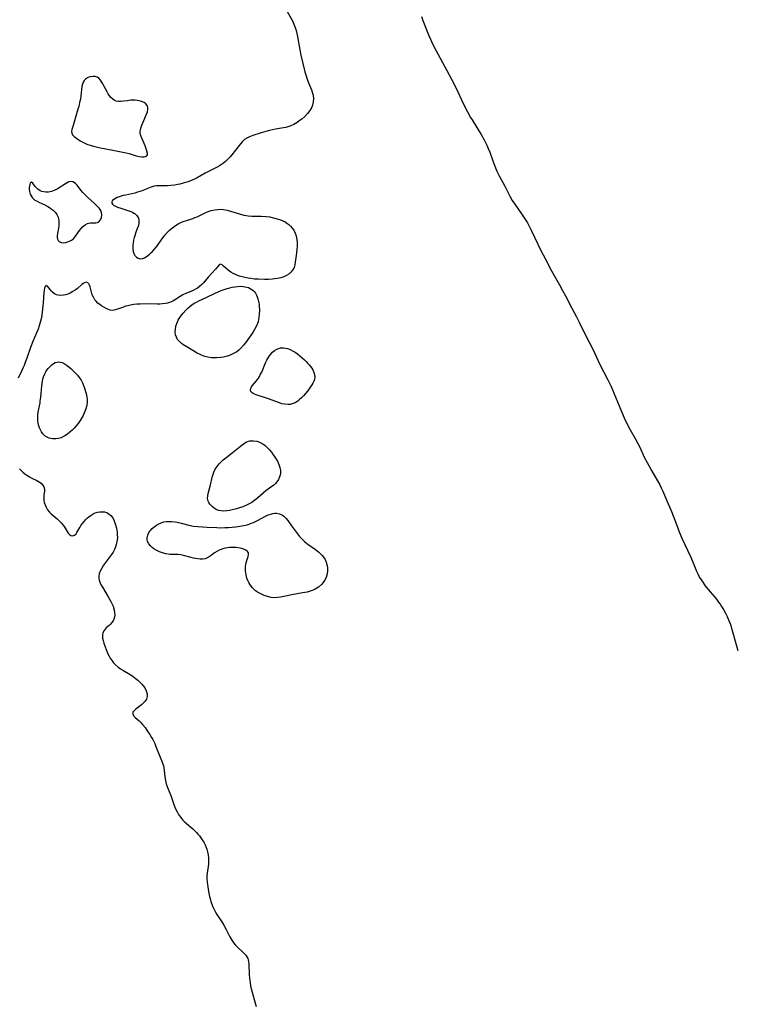
# Model space of a CAD drawing. Units: inches. Extents: x 2117259 to 2122758, y 245025 to 250346.
# Drawn here: x 2118028 to 2118187, y 246900 to 247120 of the extents above; entities that cross this region are included whole.
import ezdxf

# ---------------------------------------------------------------- set-up
doc = ezdxf.new("R2010")
doc.units = ezdxf.units.IN
doc.header["$MEASUREMENT"] = 0
doc.layers.add('c_26_T12S_R20E', color=79, linetype='Continuous')

msp = doc.modelspace()

# ---------------------------------------------------------------- linework, layer by layer
at = {"layer": 'c_26_T12S_R20E'}
for points in [[(2118087.18, 247121.47, 800), (2118088.39, 247119.33, 800), (2118088.73, 247118.62, 800), (2118089.02, 247117.89, 800), (2118089.23, 247117.2, 800), (2118089.39, 247116.52, 800), (2118089.52, 247115.84, 800), (2118090.03, 247112.87, 800), (2118090.26, 247111.74, 800), (2118091.18, 247107.99, 800), (2118091.35, 247107.36, 800), (2118091.66, 247106.38, 800), (2118091.97, 247105.59, 800), (2118092.62, 247104.03, 800), (2118092.88, 247103.24, 800), (2118092.98, 247102.8, 800), (2118093.06, 247101.99, 800), (2118093.03, 247101.3, 800), (2118092.89, 247100.62, 800), (2118092.71, 247100.12, 800), (2118092.29, 247099.39, 800), (2118091.75, 247098.71, 800), (2118091.14, 247098.07, 800), (2118090.47, 247097.48, 800), (2118090.14, 247097.23, 800), (2118089.44, 247096.73, 800), (2118088.7, 247096.29, 800), (2118088.04, 247095.99, 800), (2118087.35, 247095.74, 800), (2118086.88, 247095.62, 800), (2118086.39, 247095.52, 800), (2118084.58, 247095.23, 800), (2118083.93, 247095.11, 800), (2118083.28, 247094.97, 800), (2118082.46, 247094.73, 800), (2118081.45, 247094.41, 800), (2118079.56, 247093.84, 800), (2118078.81, 247093.55, 800), (2118078.25, 247093.27, 800), (2118077.73, 247092.93, 800), (2118077.27, 247092.53, 800), (2118076.81, 247092.01, 800), (2118075.74, 247090.6, 800), (2118074.89, 247089.56, 800), (2118074.49, 247089.11, 800), (2118073.84, 247088.41, 800), (2118073.45, 247088.03, 800), (2118073.03, 247087.68, 800), (2118072.59, 247087.35, 800), (2118072.12, 247087.06, 800), (2118071.61, 247086.78, 800), (2118069.67, 247085.83, 800), (2118068.95, 247085.45, 800), (2118067.2, 247084.43, 800), (2118066.73, 247084.19, 800), (2118066.24, 247083.97, 800), (2118065.69, 247083.74, 800), (2118065.13, 247083.53, 800), (2118064.6, 247083.35, 800), (2118064.07, 247083.19, 800), (2118063.33, 247083.01, 800), (2118062.86, 247082.92, 800), (2118062.1, 247082.79, 800), (2118061.34, 247082.71, 800), (2118060.6, 247082.66, 800), (2118058.58, 247082.65, 800), (2118058.08, 247082.63, 800), (2118057.61, 247082.57, 800), (2118057.14, 247082.44, 800), (2118056.67, 247082.26, 800), (2118055.59, 247081.78, 800), (2118054.91, 247081.51, 800), (2118054.42, 247081.34, 800), (2118053.92, 247081.19, 800), (2118053.27, 247081.02, 800), (2118051.27, 247080.58, 800), (2118050.67, 247080.44, 800), (2118049.83, 247080.19, 800), (2118049.38, 247080.02, 800), (2118048.97, 247079.83, 800), (2118048.59, 247079.59, 800), (2118048.3, 247079.33, 800), (2118048.14, 247079.06, 800), (2118048.14, 247078.78, 800), (2118048.29, 247078.51, 800), (2118048.57, 247078.29, 800), (2118048.97, 247078.09, 800), (2118049.43, 247077.9, 800), (2118050.19, 247077.63, 800), (2118051.97, 247077.05, 800), (2118052.37, 247076.91, 800), (2118052.74, 247076.75, 800), (2118053.08, 247076.58, 800), (2118053.39, 247076.38, 800), (2118053.76, 247076.02, 800), (2118054.05, 247075.55, 800), (2118054.17, 247075.18, 800), (2118054.21, 247074.78, 800), (2118054.18, 247074.29, 800), (2118054.07, 247073.79, 800), (2118053.91, 247073.28, 800), (2118053.53, 247072.28, 800), (2118053.26, 247071.53, 800), (2118053.15, 247071.12, 800), (2118053.02, 247070.55, 800), (2118052.92, 247069.96, 800), (2118052.87, 247069.52, 800), (2118052.85, 247069.08, 800), (2118052.85, 247068.53, 800), (2118052.92, 247068.02, 800), (2118053.04, 247067.6, 800), (2118053.3, 247067.11, 800), (2118053.66, 247066.73, 800), (2118054.05, 247066.5, 800), (2118054.5, 247066.41, 800), (2118054.98, 247066.45, 800), (2118055.47, 247066.62, 800), (2118056.02, 247066.95, 800), (2118056.56, 247067.38, 800), (2118056.81, 247067.61, 800), (2118057.14, 247067.93, 800), (2118057.62, 247068.45, 800), (2118058.08, 247069.02, 800), (2118059.49, 247071.03, 800), (2118060, 247071.68, 800), (2118060.56, 247072.3, 800), (2118060.99, 247072.73, 800), (2118061.66, 247073.31, 800), (2118062.38, 247073.83, 800), (2118062.95, 247074.16, 800), (2118063.54, 247074.45, 800), (2118064.09, 247074.67, 800), (2118065.56, 247075.15, 800), (2118066.17, 247075.35, 800), (2118066.66, 247075.55, 800), (2118067.15, 247075.76, 800), (2118068.93, 247076.62, 800), (2118069.63, 247076.91, 800), (2118070.27, 247077.11, 800), (2118071.09, 247077.3, 800), (2118071.74, 247077.38, 800), (2118072.38, 247077.4, 800), (2118073.06, 247077.35, 800), (2118073.83, 247077.22, 800), (2118074.61, 247077.01, 800), (2118076.85, 247076.29, 800), (2118077.6, 247076.1, 800), (2118078.06, 247076.01, 800), (2118078.51, 247075.96, 800), (2118079.36, 247075.91, 800), (2118081.52, 247075.88, 800), (2118082.54, 247075.8, 800), (2118083.32, 247075.69, 800), (2118084.1, 247075.54, 800), (2118084.5, 247075.44, 800), (2118085.18, 247075.24, 800), (2118085.74, 247075.04, 800), (2118086.28, 247074.81, 800), (2118086.74, 247074.58, 800), (2118087.17, 247074.32, 800), (2118087.6, 247074.01, 800), (2118087.99, 247073.66, 800), (2118088.36, 247073.24, 800), (2118088.67, 247072.78, 800), (2118089.02, 247072.06, 800), (2118089.19, 247071.52, 800), (2118089.32, 247070.96, 800), (2118089.41, 247070.18, 800), (2118089.43, 247069.69, 800), (2118089.41, 247069.19, 800), (2118089.36, 247068.47, 800), (2118089.19, 247067.11, 800), (2118089.03, 247065.63, 800), (2118088.92, 247065.01, 800), (2118088.74, 247064.43, 800), (2118088.43, 247063.87, 800), (2118088.03, 247063.38, 800), (2118087.58, 247062.98, 800), (2118087.06, 247062.65, 800), (2118086.48, 247062.38, 800), (2118085.8, 247062.16, 800), (2118085.08, 247061.99, 800), (2118084.43, 247061.89, 800), (2118083.9, 247061.84, 800), (2118083.04, 247061.79, 800), (2118082.18, 247061.78, 800), (2118080.8, 247061.82, 800), (2118079.94, 247061.88, 800), (2118079.1, 247061.97, 800), (2118078.52, 247062.06, 800), (2118077.77, 247062.21, 800), (2118077.18, 247062.36, 800), (2118076.61, 247062.54, 800), (2118076.17, 247062.69, 800), (2118075.74, 247062.87, 800), (2118075.2, 247063.12, 800), (2118074.7, 247063.4, 800), (2118074.07, 247063.83, 800), (2118073.53, 247064.27, 800), (2118073.02, 247064.77, 800), (2118072.71, 247065.05, 800), (2118072.4, 247065.16, 800), (2118072.09, 247065.02, 800), (2118071.79, 247064.7, 800), (2118071.29, 247064.1, 800), (2118069.65, 247062.27, 800), (2118068.57, 247061.02, 800), (2118068.21, 247060.65, 800), (2118067.71, 247060.2, 800), (2118067.22, 247059.85, 800), (2118066.77, 247059.59, 800), (2118066.3, 247059.35, 800), (2118064.64, 247058.67, 800), (2118063.99, 247058.38, 800), (2118063.37, 247058, 800), (2118062.09, 247057.14, 800), (2118061.75, 247056.94, 800), (2118061.03, 247056.65, 800), (2118060.58, 247056.52, 800), (2118060.11, 247056.42, 800), (2118059.44, 247056.34, 800), (2118058.87, 247056.31, 800), (2118058.29, 247056.3, 800), (2118055.95, 247056.33, 800), (2118054.45, 247056.3, 800), (2118053.75, 247056.25, 800), (2118053.07, 247056.19, 800), (2118052.36, 247056.09, 800), (2118051.73, 247055.95, 800), (2118051.23, 247055.81, 800), (2118050.75, 247055.65, 800), (2118049.18, 247055.06, 800), (2118048.71, 247054.92, 800), (2118048.25, 247054.87, 800), (2118047.83, 247054.92, 800), (2118047.41, 247055.06, 800), (2118046.89, 247055.3, 800), (2118046.38, 247055.58, 800), (2118045.87, 247055.91, 800), (2118045.56, 247056.13, 800), (2118045.08, 247056.53, 800), (2118044.64, 247056.99, 800), (2118044.41, 247057.28, 800), (2118044.08, 247057.81, 800), (2118043.82, 247058.36, 800), (2118043.63, 247058.92, 800), (2118043.33, 247060.18, 800), (2118043.21, 247060.51, 800), (2118043.05, 247060.8, 800), (2118042.85, 247061.01, 800), (2118042.48, 247061.15, 800), (2118042.07, 247061.07, 800), (2118041.77, 247060.89, 800), (2118041.47, 247060.65, 800), (2118040.49, 247059.76, 800), (2118040.02, 247059.4, 800), (2118039.51, 247059.07, 800), (2118038.89, 247058.75, 800), (2118038.39, 247058.54, 800), (2118037.88, 247058.37, 800), (2118037.37, 247058.26, 800), (2118036.63, 247058.22, 800), (2118036.24, 247058.27, 800), (2118035.87, 247058.37, 800), (2118035.38, 247058.61, 800), (2118034.96, 247058.92, 800), (2118034.71, 247059.16, 800), (2118034.41, 247059.55, 800), (2118034.17, 247059.91, 800), (2118033.84, 247060.31, 800), (2118033.53, 247060.45, 800), (2118033.29, 247060.19, 800), (2118033.17, 247059.83, 800), (2118033.1, 247059.4, 800), (2118033.04, 247058.89, 800), (2118032.84, 247056.61, 800), (2118032.55, 247053.86, 800), (2118032.41, 247053.03, 800), (2118032.3, 247052.48, 800), (2118032.16, 247051.97, 800), (2118032.01, 247051.46, 800), (2118031.74, 247050.74, 800), (2118030.91, 247048.87, 800), (2118030.55, 247047.98, 800), (2118030.06, 247046.64, 800), (2118029.24, 247044.24, 800), (2118028.88, 247043.27, 800), (2118028.62, 247042.63, 800), (2118028.35, 247042, 800), (2118028.06, 247041.39, 800), (2118027.3, 247039.84, 800)], [(2118117.1, 247120.35, 798), (2118117.46, 247119.46, 798), (2118118.68, 247116.23, 798), (2118119.1, 247115.26, 798), (2118119.59, 247114.25, 798), (2118120.42, 247112.67, 798), (2118122.7, 247108.47, 798), (2118123.95, 247106.1, 798), (2118124.74, 247104.52, 798), (2118126.51, 247100.8, 798), (2118127.39, 247099.07, 798), (2118128.07, 247097.86, 798), (2118128.4, 247097.29, 798), (2118129.67, 247095.27, 798), (2118130.39, 247094.07, 798), (2118131.06, 247092.88, 798), (2118131.68, 247091.65, 798), (2118132, 247090.94, 798), (2118132.31, 247090.13, 798), (2118132.99, 247088.19, 798), (2118133.44, 247087.01, 798), (2118133.91, 247085.88, 798), (2118134.4, 247084.85, 798), (2118135.67, 247082.56, 798)], [(2118135.67, 247082.56, 798), (2118136.79, 247080.36, 798), (2118137.35, 247079.38, 798), (2118137.89, 247078.54, 798), (2118139.39, 247076.42, 798), (2118139.98, 247075.54, 798), (2118140.7, 247074.36, 798), (2118141.11, 247073.63, 798), (2118141.56, 247072.73, 798), (2118143.02, 247069.61, 798), (2118143.71, 247068.25, 798), (2118144.71, 247066.32, 798), (2118146.11, 247063.68, 798), (2118147.86, 247060.62, 798), (2118148.56, 247059.35, 798), (2118149.2, 247058.14, 798), (2118150.59, 247055.42, 798), (2118151.65, 247053.45, 798), (2118152.35, 247052.1, 798), (2118153.75, 247049.24, 798), (2118155.35, 247046.09, 798), (2118156.87, 247042.87, 798), (2118158.63, 247039.41, 798), (2118159.26, 247038.13, 798), (2118159.75, 247037.07, 798), (2118160.07, 247036.31, 798), (2118161.14, 247033.62, 798), (2118161.64, 247032.41, 798), (2118162.28, 247030.97, 798), (2118162.88, 247029.71, 798), (2118163.62, 247028.29, 798), (2118164.72, 247026.39, 798), (2118165.34, 247025.28, 798), (2118165.74, 247024.47, 798), (2118166.75, 247022.26, 798), (2118167.37, 247021.03, 798), (2118168.34, 247019.27, 798), (2118170.17, 247016.03, 798), (2118170.5, 247015.4, 798), (2118170.84, 247014.68, 798), (2118171.8, 247012.52, 798), (2118172.36, 247011.19, 798), (2118172.79, 247010.11, 798), (2118173.88, 247007.2, 798), (2118174.52, 247005.59, 798), (2118175.14, 247004.19, 798), (2118177.01, 247000.12, 798), (2118177.46, 246999.1, 798), (2118178.4, 246996.82, 798), (2118178.67, 246996.22, 798), (2118179.07, 246995.44, 798), (2118179.4, 246994.89, 798), (2118179.75, 246994.36, 798), (2118180.14, 246993.83, 798), (2118180.55, 246993.31, 798), (2118182.79, 246990.58, 798), (2118183.21, 246990.03, 798), (2118183.62, 246989.47, 798), (2118183.94, 246988.98, 798), (2118184.36, 246988.3, 798), (2118184.82, 246987.48, 798), (2118185.18, 246986.77, 798), (2118185.5, 246986.03, 798), (2118185.91, 246984.97, 798), (2118186.33, 246983.6, 798), (2118187.29, 246980.21, 798), (2118187.61, 246979.21, 798)], [(2118027.64, 247019.6, 800), (2118027.94, 247019.28, 800), (2118028.34, 247018.89, 800), (2118028.78, 247018.54, 800), (2118029.23, 247018.22, 800), (2118029.8, 247017.87, 800), (2118030.38, 247017.56, 800), (2118031.5, 247017, 800), (2118031.85, 247016.81, 800), (2118032.4, 247016.45, 800), (2118032.76, 247016.1, 800), (2118033.02, 247015.65, 800), (2118033.14, 247015.11, 800), (2118033.14, 247014.75, 800), (2118033.02, 247013.74, 800), (2118032.99, 247013.36, 800), (2118033, 247012.97, 800), (2118033.04, 247012.57, 800), (2118033.13, 247012.16, 800), (2118033.29, 247011.63, 800), (2118033.51, 247011.1, 800), (2118033.85, 247010.51, 800), (2118034.18, 247010.08, 800), (2118034.64, 247009.62, 800), (2118036, 247008.49, 800), (2118036.45, 247008.05, 800), (2118036.88, 247007.59, 800), (2118037.22, 247007.18, 800), (2118037.53, 247006.76, 800), (2118038.48, 247005.29, 800), (2118038.67, 247005.05, 800), (2118039.03, 247004.77, 800), (2118039.43, 247004.69, 800), (2118039.87, 247004.86, 800), (2118040.19, 247005.14, 800), (2118040.4, 247005.43, 800), (2118041.03, 247006.58, 800), (2118041.27, 247006.99, 800), (2118041.61, 247007.47, 800), (2118041.99, 247007.93, 800), (2118042.37, 247008.33, 800), (2118042.78, 247008.71, 800), (2118043.36, 247009.17, 800), (2118044.01, 247009.58, 800), (2118044.48, 247009.8, 800), (2118044.96, 247009.97, 800), (2118045.52, 247010.07, 800), (2118046.04, 247010.08, 800), (2118046.56, 247010.02, 800), (2118047.06, 247009.87, 800), (2118047.6, 247009.57, 800), (2118047.98, 247009.24, 800), (2118048.38, 247008.71, 800), (2118048.64, 247008.2, 800), (2118048.86, 247007.64, 800), (2118049.01, 247007.18, 800), (2118049.21, 247006.38, 800), (2118049.35, 247005.52, 800), (2118049.39, 247004.95, 800), (2118049.4, 247004.39, 800), (2118049.35, 247003.74, 800), (2118049.24, 247003.11, 800), (2118049.17, 247002.8, 800), (2118048.99, 247002.24, 800), (2118048.77, 247001.7, 800), (2118048.44, 247001.08, 800), (2118048.1, 247000.57, 800), (2118046.76, 246998.78, 800), (2118046.31, 246998.15, 800), (2118045.84, 246997.39, 800), (2118045.56, 246996.84, 800), (2118045.36, 246996.28, 800), (2118045.27, 246995.8, 800), (2118045.27, 246995.31, 800), (2118045.35, 246994.87, 800), (2118045.5, 246994.43, 800), (2118045.81, 246993.76, 800), (2118046.06, 246993.31, 800), (2118047.36, 246991.16, 800), (2118047.97, 246990.09, 800), (2118048.27, 246989.47, 800), (2118048.43, 246989.07, 800), (2118048.57, 246988.65, 800), (2118048.68, 246988.24, 800), (2118048.78, 246987.59, 800), (2118048.8, 246987.09, 800), (2118048.74, 246986.6, 800), (2118048.62, 246986.17, 800), (2118048.44, 246985.78, 800), (2118048.19, 246985.41, 800), (2118047.9, 246985.07, 800), (2118047.56, 246984.75, 800), (2118046.94, 246984.2, 800), (2118046.67, 246983.93, 800), (2118046.43, 246983.63, 800), (2118046.16, 246983.08, 800), (2118046.08, 246982.7, 800), (2118046.07, 246982.41, 800), (2118046.11, 246981.9, 800), (2118046.22, 246981.38, 800), (2118046.38, 246980.83, 800), (2118046.66, 246980, 800), (2118046.87, 246979.43, 800), (2118047.29, 246978.46, 800), (2118047.55, 246977.95, 800), (2118047.83, 246977.46, 800), (2118048.23, 246976.86, 800), (2118048.56, 246976.45, 800), (2118048.92, 246976.07, 800), (2118049.6, 246975.48, 800), (2118050.12, 246975.11, 800), (2118050.65, 246974.77, 800), (2118052.24, 246973.83, 800), (2118052.82, 246973.46, 800), (2118053.38, 246973.06, 800), (2118053.97, 246972.6, 800), (2118054.44, 246972.15, 800), (2118054.87, 246971.68, 800), (2118055.2, 246971.27, 800), (2118055.49, 246970.86, 800), (2118055.82, 246970.2, 800), (2118056.01, 246969.55, 800), (2118056.04, 246968.92, 800), (2118055.98, 246968.62, 800), (2118055.86, 246968.32, 800), (2118055.53, 246967.81, 800), (2118055.1, 246967.35, 800), (2118054.75, 246967.06, 800), (2118053.48, 246966.11, 800), (2118053.19, 246965.86, 800), (2118052.88, 246965.48, 800), (2118052.83, 246965.07, 800), (2118053.07, 246964.59, 800), (2118053.38, 246964.27, 800), (2118054.24, 246963.5, 800), (2118054.62, 246963.13, 800), (2118055, 246962.71, 800), (2118055.57, 246962.01, 800), (2118056.22, 246961.11, 800), (2118056.64, 246960.48, 800), (2118057.03, 246959.84, 800), (2118057.29, 246959.39, 800), (2118057.71, 246958.51, 800), (2118058, 246957.82, 800), (2118059.09, 246955.1, 800), (2118059.39, 246954.3, 800), (2118059.64, 246953.51, 800), (2118059.74, 246953.1, 800), (2118059.84, 246952.49, 800), (2118059.98, 246951.05, 800), (2118060.11, 246950.26, 800), (2118060.3, 246949.51, 800), (2118060.6, 246948.68, 800), (2118061.3, 246946.92, 800), (2118061.98, 246944.92, 800), (2118062.21, 246944.3, 800), (2118062.44, 246943.77, 800), (2118062.7, 246943.25, 800), (2118063.05, 246942.64, 800), (2118063.44, 246942.07, 800), (2118063.73, 246941.71, 800), (2118063.99, 246941.42, 800), (2118064.26, 246941.14, 800), (2118064.81, 246940.64, 800), (2118066.17, 246939.51, 800), (2118066.6, 246939.11, 800), (2118067.01, 246938.69, 800), (2118067.35, 246938.31, 800), (2118067.67, 246937.91, 800), (2118068.27, 246937.06, 800), (2118068.62, 246936.49, 800), (2118068.94, 246935.9, 800), (2118069.18, 246935.34, 800), (2118069.31, 246934.98, 800), (2118069.48, 246934.38, 800), (2118069.61, 246933.67, 800), (2118069.69, 246932.96, 800), (2118069.7, 246932.26, 800), (2118069.66, 246931.58, 800), (2118069.41, 246929.64, 800), (2118069.36, 246929.06, 800), (2118069.36, 246928.4, 800), (2118069.41, 246927.53, 800), (2118069.52, 246926.66, 800), (2118069.63, 246925.94, 800), (2118069.76, 246925.18, 800), (2118069.92, 246924.44, 800), (2118070.11, 246923.7, 800), (2118070.23, 246923.3, 800), (2118070.5, 246922.5, 800), (2118070.71, 246921.99, 800), (2118070.94, 246921.49, 800), (2118071.25, 246920.93, 800), (2118071.58, 246920.38, 800), (2118072.65, 246918.76, 800), (2118073.11, 246918.01, 800), (2118073.64, 246917.04, 800), (2118074.44, 246915.47, 800), (2118074.87, 246914.71, 800), (2118075.34, 246914.01, 800), (2118075.62, 246913.66, 800), (2118075.92, 246913.34, 800), (2118076.31, 246912.96, 800), (2118077.22, 246912.14, 800), (2118077.76, 246911.61, 800), (2118078.01, 246911.33, 800), (2118078.24, 246910.99, 800), (2118078.42, 246910.64, 800), (2118078.53, 246910.29, 800), (2118078.61, 246909.92, 800), (2118078.67, 246909.37, 800), (2118078.77, 246907.05, 800), (2118078.83, 246906.17, 800), (2118078.94, 246905.28, 800), (2118079.08, 246904.47, 800), (2118079.4, 246903.1, 800), (2118079.84, 246901.49, 800), (2118080.28, 246899.94, 800)]]:
    msp.add_polyline3d(points, dxfattribs=at)
for points in [[(2118055.73, 247091.12, 800), (2118055.57, 247091.57, 800), (2118055.38, 247092.02, 800), (2118054.89, 247093.07, 800), (2118054.67, 247093.58, 800), (2118054.57, 247093.96, 800), (2118054.51, 247094.34, 800), (2118054.51, 247094.76, 800), (2118054.57, 247095.19, 800), (2118054.69, 247095.67, 800), (2118054.86, 247096.14, 800), (2118055.26, 247097.14, 800), (2118055.88, 247098.56, 800), (2118056.1, 247099.13, 800), (2118056.22, 247099.66, 800), (2118056.21, 247100.08, 800), (2118056.07, 247100.49, 800), (2118055.76, 247100.86, 800), (2118055.34, 247101.16, 800), (2118054.78, 247101.42, 800), (2118054.24, 247101.56, 800), (2118053.81, 247101.63, 800), (2118053.36, 247101.67, 800), (2118052.89, 247101.69, 800), (2118052.42, 247101.67, 800), (2118051.65, 247101.58, 800), (2118050.74, 247101.45, 800), (2118050.14, 247101.4, 800), (2118049.56, 247101.41, 800), (2118049.13, 247101.5, 800), (2118048.78, 247101.64, 800), (2118048.28, 247101.96, 800), (2118047.95, 247102.29, 800), (2118047.65, 247102.66, 800), (2118047.37, 247103.09, 800), (2118047.11, 247103.54, 800), (2118046.42, 247104.9, 800), (2118046.19, 247105.33, 800), (2118045.96, 247105.74, 800), (2118045.66, 247106.16, 800), (2118045.29, 247106.57, 800), (2118044.89, 247106.85, 800), (2118044.48, 247106.97, 800), (2118044.04, 247106.99, 800), (2118043.44, 247106.91, 800), (2118043.08, 247106.81, 800), (2118042.74, 247106.66, 800), (2118042.33, 247106.4, 800), (2118042.01, 247106.08, 800), (2118041.76, 247105.69, 800), (2118041.6, 247105.24, 800), (2118041.51, 247104.74, 800), (2118041.28, 247102.66, 800), (2118041.16, 247101.91, 800), (2118041, 247101.15, 800), (2118040.8, 247100.31, 800), (2118040.62, 247099.66, 800), (2118039.54, 247096.09, 800), (2118039.29, 247095.17, 800), (2118039.2, 247094.71, 800), (2118039.24, 247094.32, 800), (2118039.44, 247093.96, 800), (2118039.79, 247093.61, 800), (2118040.3, 247093.21, 800), (2118041.12, 247092.67, 800), (2118041.84, 247092.26, 800), (2118042.63, 247091.9, 800), (2118043.58, 247091.58, 800), (2118044.41, 247091.37, 800), (2118045.26, 247091.19, 800), (2118048.75, 247090.53, 800), (2118050.6, 247090.14, 800), (2118051.34, 247089.97, 800), (2118052, 247089.79, 800), (2118053.59, 247089.31, 800), (2118054.28, 247089.16, 800), (2118054.86, 247089.11, 800), (2118055.36, 247089.12, 800), (2118055.67, 247089.15, 800), (2118055.99, 247089.27, 800), (2118056.11, 247089.55, 800), (2118056.08, 247089.84, 800), (2118055.88, 247090.64, 800)], [(2118044.99, 247074.44, 800), (2118045.3, 247074.61, 800), (2118045.68, 247075.08, 800), (2118045.87, 247075.6, 800), (2118045.92, 247076.19, 800), (2118045.86, 247076.65, 800), (2118045.71, 247077.1, 800), (2118045.43, 247077.56, 800), (2118045.05, 247077.99, 800), (2118044.15, 247078.83, 800), (2118042.87, 247079.95, 800), (2118042.27, 247080.53, 800), (2118041.7, 247081.14, 800), (2118041.29, 247081.64, 800), (2118040.45, 247082.75, 800), (2118040.04, 247083.18, 800), (2118039.51, 247083.53, 800), (2118039.08, 247083.61, 800), (2118038.59, 247083.49, 800), (2118038.24, 247083.32, 800), (2118037.87, 247083.09, 800), (2118036.47, 247082.17, 800), (2118036.03, 247081.92, 800), (2118035.44, 247081.64, 800), (2118034.73, 247081.38, 800), (2118034.06, 247081.24, 800), (2118033.49, 247081.2, 800), (2118033.03, 247081.26, 800), (2118032.59, 247081.38, 800), (2118032.22, 247081.54, 800), (2118031.66, 247081.92, 800), (2118031.42, 247082.15, 800), (2118031.12, 247082.49, 800), (2118030.59, 247083.22, 800), (2118030.26, 247083.48, 800), (2118030.01, 247083.22, 800), (2118029.91, 247082.89, 800), (2118029.79, 247082.22, 800), (2118029.78, 247081.93, 800), (2118029.83, 247081.39, 800), (2118029.9, 247081.07, 800), (2118030, 247080.75, 800), (2118030.18, 247080.39, 800), (2118030.41, 247080.04, 800), (2118030.81, 247079.66, 800), (2118031.05, 247079.47, 800), (2118031.39, 247079.26, 800), (2118031.88, 247079.01, 800), (2118033.24, 247078.38, 800), (2118033.88, 247078.04, 800), (2118034.29, 247077.79, 800), (2118034.69, 247077.52, 800), (2118035.12, 247077.18, 800), (2118035.52, 247076.79, 800), (2118035.93, 247076.24, 800), (2118036.21, 247075.65, 800), (2118036.32, 247075.26, 800), (2118036.38, 247074.85, 800), (2118036.39, 247074.31, 800), (2118036.34, 247073.77, 800), (2118036.27, 247073.23, 800), (2118036.06, 247072.02, 800), (2118036, 247071.55, 800), (2118036.01, 247071.12, 800), (2118036.08, 247070.75, 800), (2118036.23, 247070.45, 800), (2118036.45, 247070.21, 800), (2118036.7, 247070.07, 800), (2118036.99, 247069.99, 800), (2118037.39, 247069.97, 800), (2118037.96, 247070.03, 800), (2118038.55, 247070.2, 800), (2118038.9, 247070.36, 800), (2118039.2, 247070.53, 800), (2118039.61, 247070.86, 800), (2118039.87, 247071.14, 800), (2118040.11, 247071.44, 800), (2118040.98, 247072.69, 800), (2118041.31, 247073.12, 800), (2118041.67, 247073.51, 800), (2118042.2, 247073.95, 800), (2118042.77, 247074.25, 800), (2118043.08, 247074.34, 800), (2118043.4, 247074.39, 800), (2118043.95, 247074.4, 800), (2118044.6, 247074.39, 800)], [(2118079.96, 247050.64, 800), (2118079.56, 247049.99, 800), (2118078.85, 247048.97, 800), (2118077.9, 247047.66, 800), (2118077.47, 247047.13, 800), (2118076.84, 247046.44, 800), (2118076.42, 247046.05, 800), (2118075.97, 247045.7, 800), (2118075.56, 247045.44, 800), (2118075.13, 247045.21, 800), (2118074.52, 247044.94, 800), (2118073.89, 247044.72, 800), (2118073.02, 247044.51, 800), (2118072.39, 247044.4, 800), (2118071.47, 247044.31, 800), (2118070.9, 247044.31, 800), (2118070.33, 247044.34, 800), (2118069.57, 247044.45, 800), (2118068.85, 247044.64, 800), (2118068.16, 247044.9, 800), (2118067.82, 247045.06, 800), (2118067.16, 247045.41, 800), (2118065.83, 247046.22, 800), (2118064.32, 247047.1, 800), (2118063.97, 247047.33, 800), (2118063.64, 247047.57, 800), (2118063.2, 247047.98, 800), (2118062.82, 247048.44, 800), (2118062.55, 247048.93, 800), (2118062.38, 247049.46, 800), (2118062.3, 247050.07, 800), (2118062.32, 247050.7, 800), (2118062.44, 247051.36, 800), (2118062.63, 247051.99, 800), (2118062.95, 247052.71, 800), (2118063.19, 247053.12, 800), (2118063.46, 247053.53, 800), (2118063.75, 247053.92, 800), (2118064.06, 247054.3, 800), (2118064.64, 247054.97, 800), (2118065.08, 247055.39, 800), (2118065.54, 247055.8, 800), (2118066.02, 247056.15, 800), (2118066.52, 247056.47, 800), (2118067.02, 247056.75, 800), (2118067.53, 247057.01, 800), (2118069.18, 247057.78, 800), (2118071.15, 247058.73, 800), (2118071.68, 247058.97, 800), (2118072.5, 247059.32, 800), (2118073.16, 247059.57, 800), (2118073.83, 247059.79, 800), (2118074.41, 247059.95, 800), (2118074.98, 247060.08, 800), (2118075.55, 247060.18, 800), (2118076.19, 247060.25, 800), (2118077.01, 247060.26, 800), (2118077.79, 247060.18, 800), (2118078.2, 247060.09, 800), (2118078.6, 247059.96, 800), (2118078.97, 247059.79, 800), (2118079.33, 247059.57, 800), (2118079.66, 247059.31, 800), (2118079.92, 247059.03, 800), (2118080.14, 247058.71, 800), (2118080.36, 247058.32, 800), (2118080.55, 247057.9, 800), (2118080.69, 247057.5, 800), (2118080.84, 247056.89, 800), (2118080.95, 247056.26, 800), (2118081.01, 247055.61, 800), (2118081.03, 247055.26, 800), (2118081.04, 247054.85, 800), (2118081.01, 247054.07, 800), (2118080.93, 247053.29, 800), (2118080.74, 247052.44, 800), (2118080.59, 247051.96, 800), (2118080.3, 247051.29, 800)], [(2118092.44, 247037.9, 800), (2118091.71, 247036.92, 800), (2118091.27, 247036.37, 800), (2118090.85, 247035.88, 800), (2118090.4, 247035.41, 800), (2118089.92, 247034.98, 800), (2118089.56, 247034.7, 800), (2118088.97, 247034.33, 800), (2118088.33, 247034.07, 800), (2118087.88, 247033.97, 800), (2118087.41, 247033.93, 800), (2118086.63, 247034, 800), (2118086.06, 247034.12, 800), (2118085.49, 247034.3, 800), (2118082.85, 247035.27, 800), (2118080.29, 247036.12, 800), (2118079.96, 247036.25, 800), (2118079.67, 247036.4, 800), (2118079.43, 247036.56, 800), (2118079.15, 247036.87, 800), (2118079.04, 247037.21, 800), (2118079.09, 247037.54, 800), (2118079.24, 247037.85, 800), (2118079.44, 247038.14, 800), (2118080.31, 247039.12, 800), (2118080.61, 247039.5, 800), (2118080.85, 247039.84, 800), (2118081.07, 247040.2, 800), (2118081.31, 247040.67, 800), (2118081.54, 247041.16, 800), (2118082.42, 247043.2, 800), (2118082.71, 247043.81, 800), (2118083.12, 247044.53, 800), (2118083.52, 247045.11, 800), (2118083.96, 247045.62, 800), (2118084.38, 247045.99, 800), (2118084.93, 247046.3, 800), (2118085.33, 247046.44, 800), (2118085.74, 247046.53, 800), (2118086.38, 247046.56, 800), (2118086.82, 247046.52, 800), (2118087.26, 247046.42, 800), (2118087.87, 247046.2, 800), (2118088.41, 247045.92, 800), (2118088.96, 247045.58, 800), (2118089.5, 247045.2, 800), (2118090.03, 247044.78, 800), (2118090.55, 247044.35, 800), (2118091.08, 247043.89, 800), (2118091.43, 247043.54, 800), (2118091.77, 247043.18, 800), (2118092.1, 247042.8, 800), (2118092.4, 247042.42, 800), (2118092.67, 247042.05, 800), (2118092.9, 247041.67, 800), (2118093.11, 247041.27, 800), (2118093.26, 247040.85, 800), (2118093.36, 247040.18, 800), (2118093.27, 247039.52, 800), (2118093.14, 247039.11, 800), (2118092.94, 247038.7, 800), (2118092.71, 247038.3, 800)], [(2118041.54, 247031.1, 800), (2118041.13, 247030.4, 800), (2118040.66, 247029.72, 800), (2118040.24, 247029.2, 800), (2118039.8, 247028.69, 800), (2118039.33, 247028.22, 800), (2118038.85, 247027.78, 800), (2118038.3, 247027.35, 800), (2118037.73, 247026.98, 800), (2118037.41, 247026.81, 800), (2118036.85, 247026.56, 800), (2118036.27, 247026.39, 800), (2118035.72, 247026.3, 800), (2118034.96, 247026.3, 800), (2118034.23, 247026.43, 800), (2118033.89, 247026.57, 800), (2118033.31, 247026.93, 800), (2118032.81, 247027.42, 800), (2118032.5, 247027.84, 800), (2118032.25, 247028.3, 800), (2118032.06, 247028.74, 800), (2118031.91, 247029.21, 800), (2118031.78, 247029.74, 800), (2118031.7, 247030.28, 800), (2118031.67, 247030.95, 800), (2118031.7, 247031.59, 800), (2118031.78, 247032.24, 800), (2118032.18, 247034.33, 800), (2118032.23, 247034.66, 800), (2118032.34, 247035.6, 800), (2118032.56, 247038.1, 800), (2118032.63, 247038.63, 800), (2118032.72, 247039.16, 800), (2118032.82, 247039.62, 800), (2118032.95, 247040.07, 800), (2118033.25, 247040.81, 800), (2118033.47, 247041.21, 800), (2118033.71, 247041.59, 800), (2118033.99, 247041.95, 800), (2118034.27, 247042.29, 800), (2118034.81, 247042.8, 800), (2118035.18, 247043.07, 800), (2118035.57, 247043.28, 800), (2118035.96, 247043.4, 800), (2118036.37, 247043.44, 800), (2118036.75, 247043.39, 800), (2118037.14, 247043.27, 800), (2118037.79, 247042.92, 800), (2118038.21, 247042.62, 800), (2118039.07, 247041.93, 800), (2118039.51, 247041.54, 800), (2118040.1, 247040.96, 800), (2118040.53, 247040.49, 800), (2118040.93, 247039.98, 800), (2118041.32, 247039.38, 800), (2118041.62, 247038.8, 800), (2118041.89, 247038.19, 800), (2118042.11, 247037.57, 800), (2118042.39, 247036.62, 800), (2118042.52, 247036.08, 800), (2118042.61, 247035.6, 800), (2118042.68, 247035.11, 800), (2118042.67, 247034.29, 800), (2118042.52, 247033.5, 800), (2118042.35, 247032.96, 800), (2118042.09, 247032.25, 800), (2118041.76, 247031.53, 800)], [(2118080.68, 247013.17, 800), (2118080.02, 247012.64, 800), (2118079.32, 247012.16, 800), (2118078.76, 247011.83, 800), (2118078.18, 247011.54, 800), (2118077.31, 247011.16, 800), (2118076.61, 247010.91, 800), (2118075.9, 247010.69, 800), (2118074.99, 247010.47, 800), (2118074.37, 247010.34, 800), (2118073.77, 247010.25, 800), (2118073.05, 247010.2, 800), (2118072.49, 247010.24, 800), (2118071.95, 247010.36, 800), (2118071.42, 247010.59, 800), (2118070.95, 247010.87, 800), (2118070.53, 247011.21, 800), (2118070.26, 247011.48, 800), (2118070.01, 247011.77, 800), (2118069.8, 247012.11, 800), (2118069.64, 247012.46, 800), (2118069.5, 247013.03, 800), (2118069.51, 247013.61, 800), (2118069.6, 247014.1, 800), (2118070.05, 247015.73, 800), (2118070.58, 247018.01, 800), (2118070.71, 247018.47, 800), (2118070.88, 247018.91, 800), (2118071.19, 247019.55, 800), (2118071.59, 247020.16, 800), (2118072.09, 247020.76, 800), (2118072.65, 247021.31, 800), (2118072.99, 247021.61, 800), (2118073.53, 247022.05, 800), (2118074.99, 247023.18, 800), (2118076.85, 247024.7, 800), (2118077.73, 247025.35, 800), (2118078.04, 247025.55, 800), (2118078.43, 247025.73, 800), (2118078.84, 247025.85, 800), (2118079.27, 247025.89, 800), (2118079.71, 247025.88, 800), (2118080.43, 247025.77, 800), (2118080.88, 247025.64, 800), (2118081.33, 247025.45, 800), (2118081.82, 247025.17, 800), (2118082.29, 247024.82, 800), (2118082.77, 247024.39, 800), (2118083.22, 247023.91, 800), (2118083.69, 247023.35, 800), (2118084.12, 247022.76, 800), (2118084.38, 247022.36, 800), (2118084.61, 247022.01, 800), (2118085.03, 247021.3, 800), (2118085.38, 247020.57, 800), (2118085.61, 247019.9, 800), (2118085.71, 247019.22, 800), (2118085.7, 247018.72, 800), (2118085.62, 247018.23, 800), (2118085.5, 247017.82, 800), (2118085.25, 247017.27, 800), (2118084.93, 247016.75, 800), (2118084.58, 247016.33, 800), (2118084.25, 247016.01, 800), (2118083.94, 247015.75, 800), (2118083.61, 247015.51, 800), (2118082.47, 247014.73, 800), (2118081.84, 247014.22, 800)], [(2118094.84, 246993.88, 800), (2118094.22, 246993.31, 800), (2118093.44, 246992.8, 800), (2118093.01, 246992.6, 800), (2118092.35, 246992.37, 800), (2118091.67, 246992.2, 800), (2118090.64, 246991.99, 800), (2118088.27, 246991.57, 800), (2118086.44, 246991.17, 800), (2118085.73, 246991.04, 800), (2118085.04, 246990.95, 800), (2118084.36, 246990.93, 800), (2118083.65, 246991, 800), (2118082.83, 246991.18, 800), (2118082.08, 246991.43, 800), (2118081.48, 246991.7, 800), (2118081.05, 246991.92, 800), (2118080.6, 246992.2, 800), (2118080.18, 246992.5, 800), (2118079.82, 246992.81, 800), (2118079.48, 246993.15, 800), (2118079.17, 246993.52, 800), (2118078.89, 246993.92, 800), (2118078.65, 246994.34, 800), (2118078.44, 246994.77, 800), (2118078.25, 246995.3, 800), (2118078.07, 246996, 800), (2118077.99, 246996.45, 800), (2118077.94, 246996.9, 800), (2118077.92, 246997.4, 800), (2118077.95, 246997.89, 800), (2118078, 246998.31, 800), (2118078.08, 246998.7, 800), (2118078.22, 246999.19, 800), (2118078.52, 247000.1, 800), (2118078.62, 247000.53, 800), (2118078.6, 247000.91, 800), (2118078.38, 247001.25, 800), (2118078, 247001.53, 800), (2118077.7, 247001.69, 800), (2118077.1, 247001.89, 800), (2118076.72, 247001.98, 800), (2118076.32, 247002.05, 800), (2118075.88, 247002.1, 800), (2118075.42, 247002.13, 800), (2118074.9, 247002.13, 800), (2118074.37, 247002.1, 800), (2118073.94, 247002.04, 800), (2118073.42, 247001.95, 800), (2118072.9, 247001.82, 800), (2118072.49, 247001.69, 800), (2118072.09, 247001.52, 800), (2118071.55, 247001.23, 800), (2118071.06, 247000.9, 800), (2118070.28, 247000.3, 800), (2118069.86, 247000.02, 800), (2118069.42, 246999.78, 800), (2118068.94, 246999.62, 800), (2118068.39, 246999.54, 800), (2118067.87, 246999.54, 800), (2118067.33, 246999.59, 800), (2118066.86, 246999.65, 800), (2118066.39, 246999.74, 800), (2118065.85, 246999.87, 800), (2118064.15, 247000.34, 800), (2118063.56, 247000.46, 800), (2118062.96, 247000.53, 800), (2118061.18, 247000.56, 800), (2118060.69, 247000.61, 800), (2118060.19, 247000.69, 800), (2118059.42, 247000.9, 800), (2118058.79, 247001.14, 800), (2118058.19, 247001.44, 800), (2118057.51, 247001.85, 800), (2118057.15, 247002.12, 800), (2118056.82, 247002.4, 800), (2118056.39, 247002.91, 800), (2118056.13, 247003.48, 800), (2118056.05, 247003.86, 800), (2118056.04, 247004.25, 800), (2118056.16, 247004.86, 800), (2118056.44, 247005.46, 800), (2118056.75, 247005.91, 800), (2118057.12, 247006.33, 800), (2118057.59, 247006.74, 800), (2118058.08, 247007.09, 800), (2118058.62, 247007.39, 800), (2118059.19, 247007.63, 800), (2118059.72, 247007.79, 800), (2118060.27, 247007.89, 800), (2118060.87, 247007.93, 800), (2118061.48, 247007.91, 800), (2118062.25, 247007.81, 800), (2118062.71, 247007.73, 800), (2118063.64, 247007.52, 800), (2118065.64, 247007.01, 800), (2118066.38, 247006.87, 800), (2118067.3, 247006.76, 800), (2118069.42, 247006.67, 800), (2118071.54, 247006.54, 800), (2118072.45, 247006.52, 800), (2118073.31, 247006.54, 800), (2118074.16, 247006.6, 800), (2118075.76, 247006.75, 800), (2118076.66, 247006.85, 800), (2118077.55, 247007, 800), (2118078.27, 247007.17, 800), (2118078.77, 247007.33, 800), (2118079.23, 247007.5, 800), (2118079.68, 247007.69, 800), (2118080.61, 247008.15, 800), (2118082.4, 247009.08, 800), (2118082.97, 247009.35, 800), (2118083.54, 247009.56, 800), (2118084.04, 247009.7, 800), (2118084.48, 247009.75, 800), (2118084.84, 247009.74, 800), (2118085.54, 247009.6, 800), (2118086.18, 247009.3, 800), (2118086.45, 247009.11, 800), (2118086.91, 247008.65, 800), (2118087.34, 247008.1, 800), (2118088.17, 247006.93, 800), (2118089.53, 247005.13, 800), (2118089.97, 247004.59, 800), (2118090.42, 247004.08, 800), (2118090.75, 247003.74, 800), (2118091.1, 247003.42, 800), (2118091.58, 247003.04, 800), (2118092.07, 247002.67, 800), (2118093.49, 247001.66, 800), (2118094.26, 247001.06, 800), (2118094.64, 247000.72, 800), (2118094.99, 247000.36, 800), (2118095.3, 246999.98, 800), (2118095.64, 246999.44, 800), (2118095.91, 246998.86, 800), (2118096.14, 246998.05, 800), (2118096.19, 246997.67, 800), (2118096.21, 246996.94, 800), (2118096.12, 246996.22, 800), (2118095.87, 246995.42, 800), (2118095.56, 246994.8, 800), (2118095.23, 246994.32, 800)]]:
    msp.add_polyline3d(points, close=True, dxfattribs=at)

doc.saveas('drawing.dxf')
